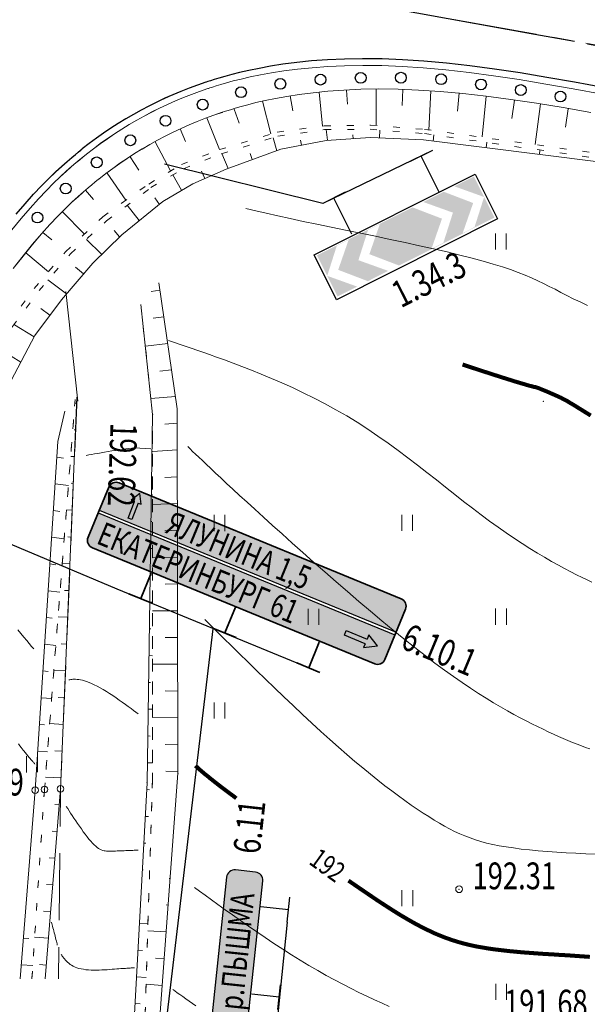
# Model space of a CAD drawing. Units: metres. Extents: x -5260 to 1591318, y -1112 to 388087.
# Drawn here: x 1585850 to 1585892, y 387025 to 387098 of the extents above; entities that cross this region are included whole.
import ezdxf

# ---------------------------------------------------------------- set-up
doc = ezdxf.new("R2010")
doc.units = ezdxf.units.M
doc.header["$MEASUREMENT"] = 0
for name, pattern in [('16', [8, 6, -2]), ('CONTI', [0]), ('STROT', [1.7, 0.5, -1.2]), ('осевая', [2, 1.25, -0.25, 0.25, -0.25])]:
    doc.linetypes.add(name, pattern=pattern)
for name, color, linetype in [('Z  N  A  K  I', 7, 'Continuous'), ('Анотации к трассе', 7, 'Continuous'), ('Обустройство дороги (столбики и пр)', 210, 'Continuous'), ('Отметки высот', 7, 'Continuous'), ('Разметка', 160, 'Continuous')]:
    doc.layers.add(name, color=color, linetype=linetype)
for name, color, linetype, lineweight in [('Край ПЧ', 172, 'Continuous', 30), ('Оси', 92, 'Continuous', 20), ('Ситуационный план', 7, 'Continuous', 9), ('Трасса', 7, 'Continuous', 9)]:
    doc.layers.add(name, color=color, linetype=linetype, lineweight=lineweight)
doc.styles.add('SHRFT', font='isocpeur.ttf', dxfattribs={"width": 0.75, "oblique": 10})

# ---------------------------------------------------------------- blocks, each defined once
blk = doc.blocks.new('BL_2011')
at = {"color": 0}
for p, q in [((0, 0), (0, 1.2)), ((0.8, 0), (0.8, 1.2))]:
    blk.add_line(p, q, dxfattribs=at)
blk = doc.blocks.new('A$C3A682208')
at = {"layer": 'Z  N  A  K  I', "linetype": 'Continuous', "lineweight": 25}
h = blk.add_hatch(color=150, dxfattribs=at)
h.paths.add_polyline_path([(4.126, 28.603, 0.414217), (3.28, 28.668), (1.881, 27.468), (17.464, 9.286), (18.867, 10.488, 0.414334), (18.932, 11.335)])
h.paths.add_polyline_path([(1.718, 27.329), (0.208, 26.034, 0.414212), (0.143, 25.188), (14.968, 7.897, 0.398954), (15.793, 7.855), (17.301, 9.147)])
at = {"layer": 'Z  N  A  K  I', "linetype": 'Continuous', "lineweight": 25, "true_color": 0xffffff}
h = blk.add_hatch(color=7, dxfattribs=at)
h.paths.add_polyline_path([(15.02, 9.567), (14.79, 9.369), (15.755, 9.01), (15.565, 10.034), (15.306, 9.812), (14.211, 11.089), (13.926, 10.844)])
h.paths.add_polyline_path([(4.867, 26.433), (5.141, 27.199), (4.335, 27.038), (4.513, 26.836), (3.517, 25.959), (3.713, 25.736), (4.709, 26.613)])
at = {"layer": 'Z  N  A  K  I', "color": 7, "linetype": 'Continuous', "lineweight": 35}
for p, q in [((3.28, 28.668), (0.208, 26.034)), ((18.932, 11.335), (4.126, 28.603)), ((0.143, 25.188), (14.968, 7.897)), ((3.199, 21.519), (1.628, 20.173)), ((1.005, 20.901), (2.219, 19.484)), ((7.625, 16.388), (6.054, 15.042)), ((5.431, 15.77), (6.645, 14.353)), ((12.02, 11.227), (10.449, 9.881)), ((9.826, 10.609), (11.04, 9.192)), ((15.793, 7.855), (18.867, 10.488))]:
    blk.add_line(p, q, dxfattribs=at)
at = {"layer": 'Z  N  A  K  I', "color": 7, "linetype": 'Continuous', "lineweight": 30, "true_color": 0xfafcff}
for p, q in [((1.718, 27.329), (17.301, 9.147)), ((1.881, 27.468), (17.464, 9.286))]:
    blk.add_line(p, q, dxfattribs=at)
for points in [[(4.709, 26.613), (4.867, 26.433), (5.141, 27.199), (4.335, 27.038), (4.513, 26.836)], [(4.709, 26.613), (3.713, 25.736), (3.517, 25.959), (4.513, 26.836)], [(15.02, 9.567), (13.926, 10.844), (14.211, 11.089), (15.306, 9.812)], [(15.02, 9.567), (14.79, 9.369), (15.755, 9.01), (15.565, 10.034), (15.306, 9.812)]]:
    blk.add_lwpolyline(points, dxfattribs=at)
at = {"layer": 'Z  N  A  K  I', "color": 7, "linetype": 'Continuous', "lineweight": 35}
for centre, start, end in [((3.67, 28.212), 40.61174, 130.61134), ((0.598, 25.578), 130.61134, 220.60969), ((18.476, 10.944), 310.5872, 40.61768), ((15.403, 8.311), 220.61097, 310.5872)]:
    blk.add_arc(centre, 0.6, start, end, dxfattribs=at)
at = {"layer": 'Z  N  A  K  I', "color": 7, "lineweight": 25, "true_color": 0xfafcff, "style": 'SHRFT', "width": 0.75}
for s, p in [('ЕКАТЕРИНБУРГ 61', (0.494, 25.408)), ('ЯЛУНИНА 1,5', (5.419, 23.797))]:
    blk.add_text(s, height=1.75, rotation=310.59927, dxfattribs=at).set_placement(p)
at = {"layer": 'Z  N  A  K  I', "color": 7, "linetype": 'Continuous', "lineweight": 35, "style": 'SHRFT', "width": 0.75}
blk.add_text('6.10.1', height=2, rotation=310.38646, dxfattribs=at).set_placement((17.151, 8.159))

msp = doc.modelspace()

# ---------------------------------------------------------------- hatches: boundary and pattern name
at = {"layer": 'Z  N  A  K  I', "linetype": 'Continuous'}
h = msp.add_hatch(color=1, dxfattribs=at)
h.paths.add_polyline_path([(1585876.83475, 387082.90925), (1585875.95149, 387082.46599), (1585875.23606, 387080.21704), (1585877.46378, 387079.41671), (1585878.26566, 387079.81914), (1585876.05378, 387080.66513)], flags=0)
h.paths.add_polyline_path([(1585872.90944, 387079.04944), (1585875.13715, 387078.24912), (1585875.93904, 387078.65154), (1585873.72716, 387079.49753), (1585874.50813, 387081.74165), (1585873.62487, 387081.29839)], flags=0)
h.paths.add_polyline_path([(1585882.4019, 387085.72807), (1585884.61681, 387084.93235), (1585883.90138, 387082.6834), (1585883.01812, 387082.24014), (1585883.79908, 387084.48426), (1585881.59968, 387085.32548), (1585880.07528, 387084.56047), (1585882.29019, 387083.76475), (1585881.57476, 387081.5158), (1585880.6915, 387081.07254), (1585881.47246, 387083.31666), (1585879.27306, 387084.15788), (1585872.14179, 387080.57911), (1585873.67863, 387077.51671), (1585885.3892, 387083.39358), (1585883.85236, 387086.45598)])
msp.add_hatch(color=150, dxfattribs=at).paths.add_polyline_path([(1585864.27431, 387023.49879, 0.41420453), (1585864.80787, 387022.83902), (1585866.31031, 387022.68008, 0.41421168), (1585866.9701, 387023.21363), (1585868.09998, 387033.89402, 0.41409204), (1585867.56668, 387034.55379), (1585866.06391, 387034.7134, 0.414346), (1585865.40387, 387034.17985)])

# ---------------------------------------------------------------- linework, layer by layer
at = {"layer": 'Z  N  A  K  I', "color": 7, "linetype": 'Continuous'}
for p, q in [((1585880.76588, 387088.41041, 238.003), (1585872.59029, 387084.44436, 238.003)), ((1585880.76588, 387088.41041, 238.003), (1585879.09788, 387087.57333, 238.003)), ((1585881.26372, 387085.28117, 238.003), (1585879.90911, 387087.98044, 238.003)), ((1585874.25829, 387085.28143, 238.003), (1585872.59029, 387084.44436, 238.003)), ((1585874.75613, 387082.1522, 238.003), (1585873.40152, 387084.85147, 238.003)), ((1585857.22068, 387055.68998, 238.003), (1585870.64103, 387050.16401, 238.003)), ((1585867.56668, 387034.55379, 238.003), (1585866.06391, 387034.7134, 238.003)), ((1585865.40387, 387034.17985, 238.003), (1585864.27431, 387023.49879, 238.003)), ((1585866.9701, 387023.21362, 238.003), (1585868.09998, 387033.89402, 238.003)), ((1585869.9236, 387030.81843, 238.003), (1585870.12031, 387032.6743, 238.003)), ((1585867.96807, 387031.98969, 238.003), (1585870.02464, 387031.7717, 238.003)), ((1585869.9236, 387030.81843, 238.003), (1585869.01577, 387022.01741, 238.003)), ((1585869.2322, 387024.29562, 238.003), (1585869.42891, 387026.15149, 238.003)), ((1585867.27667, 387025.46688, 238.003), (1585869.33324, 387025.24889, 238.003))]:
    msp.add_line(p, q, dxfattribs=at)
at = {"layer": 'Z  N  A  K  I', "linetype": 'Continuous'}
msp.add_line((1585872.59029, 387084.44436, 238.003), (1585860.75554, 387087.38963, 238.003), dxfattribs=at)
at = {"layer": 'Z  N  A  K  I', "color": 7, "linetype": 'CONTI'}
for p, q in [((1585838.73235, 387063.48106, 238.003), (1585857.22068, 387055.68998, 238.003)), ((1585860.01571, 387015.82368, 238.003), (1585864.40735, 387052.70525, 238.003))]:
    msp.add_line(p, q, dxfattribs=at)
at = {"layer": 'Z  N  A  K  I', "color": 7, "linetype": 'Continuous', "elevation": 238.003}
msp.add_lwpolyline([(1585885.62268, 387083.29998), (1585873.60595, 387077.26947), (1585871.92659, 387080.61586), (1585883.94332, 387086.64637)], close=True, dxfattribs=at)
at = {"layer": 'Z  N  A  K  I', "color": 7, "linetype": 'Continuous'}
for centre, start, end in [((1585866.00054, 387034.11675, 238.003), 83.9373388, 173.9632456), ((1585867.50331, 387033.95714, 238.003), 353.9611111, 83.9373388)]:
    msp.add_arc(centre, 0.6, start, end, dxfattribs=at)
at = {"layer": 'Край ПЧ', "linetype": 'Continuous', "elevation": 238.003}
for points in [[(1585893.51033, 387093.11329), (1585891.36018, 387093.49242), (1585889.29003, 387093.86158), (1585887.29989, 387094.19077), (1585885.38977, 387094.47999), (1585883.55968, 387094.71925), (1585881.7996, 387094.91854), (1585880.11954, 387095.06785), (1585878.51949, 387095.17721), (1585876.99947, 387095.23659), (1585875.54946, 387095.256), (1585874.19947, 387095.22545), (1585872.91949, 387095.17493), (1585871.72953, 387095.08445), (1585870.62957, 387094.974), (1585869.60963, 387094.84359), (1585868.66969, 387094.69321), (1585867.81975, 387094.53286), (1585867.05981, 387094.38256), (1585866.36988, 387094.22228), (1585865.77994, 387094.07204), (1585865.26, 387093.93183), (1585864.82004, 387093.81165), (1585864.47009, 387093.70151), (1585864.19013, 387093.61139), (1585864.00015, 387093.55131), (1585863.88017, 387093.51127), (1585863.84017, 387093.50125)], [(1585849.69563, 387083.65005), (1585850.36532, 387084.43033), (1585850.99503, 387085.14058), (1585851.59478, 387085.76082), (1585852.14455, 387086.32105), (1585852.64435, 387086.80125), (1585853.10418, 387087.22144), (1585853.50404, 387087.5716), (1585853.84392, 387087.87174), (1585854.12382, 387088.11185), (1585854.35375, 387088.29194), (1585854.5137, 387088.42201), (1585854.60366, 387088.50205), (1585854.64366, 387088.52206)]]:
    msp.add_lwpolyline(points, dxfattribs=at)
at = {"layer": 'Край ПЧ', "linetype": 'Continuous'}
msp.add_arc((1585873.29319, 387065.02963, 238.003), 30, 108.3647406, 128.4539376, dxfattribs=at)
at = {"layer": 'Обустройство дороги (столбики и пр)', "linetype": 'Continuous'}
for centre in [(1585875.40791, 387093.82159, 238.003), (1585878.40922, 387093.83569, 238.003), (1585869.41219, 387093.37291, 238.003), (1585872.4073, 387093.69083, 238.003), (1585881.40709, 387093.72263, 238.003), (1585884.38244, 387093.3332, 238.003), (1585866.47754, 387092.75014, 238.003), (1585887.35372, 387092.91509, 238.003), (1585890.31392, 387092.42801, 238.003), (1585863.61498, 387091.82618, 238.003), (1585860.84358, 387090.6199, 238.003), (1585858.21956, 387089.16576, 238.003), (1585855.70856, 387087.51644, 238.003), (1585853.39796, 387085.56394, 238.003), (1585851.28946, 387083.39585, 238.003)]:
    msp.add_circle(centre, 0.40306, dxfattribs=at)
at = {"layer": 'Оси', "linetype": 'осевая', "ltscale": 5, "elevation": 238.003, "flags": 128}
msp.add_lwpolyline([(1586143.19, 387046.75646), (1586143.14999, 387046.78645), (1586143.00996, 387046.85639), (1586142.78991, 387046.9863), (1586142.46984, 387047.16617), (1586142.05974, 387047.396), (1586141.55963, 387047.6658), (1586140.9695, 387047.98556), (1586140.27936, 387048.33528), (1586139.4892, 387048.72496), (1586138.59903, 387049.1446), (1586137.60885, 387049.5942), (1586136.51866, 387050.06376), (1586135.31846, 387050.55327), (1586134.00826, 387051.05274), (1586132.59805, 387051.56216), (1586131.07784, 387052.07155), (1586129.44763, 387052.59089), (1586127.70743, 387053.09018), (1586125.85722, 387053.59943), (1586123.89703, 387054.08863), (1586121.83683, 387054.5678), (1586119.65664, 387055.04691), (1586117.37645, 387055.51599), (1586114.98626, 387055.97502), (1586112.49607, 387056.43401), (1586109.89588, 387056.91295), (1585881.8497, 387098.2831)], dxfattribs=at)
at = {"layer": 'Разметка', "linetype": 'Continuous', "elevation": 238.003}
msp.add_lwpolyline([(1585849.04918, 387104.22558), (1585888.40679, 387097.08566)], dxfattribs=at)
at = {"layer": 'Разметка', "linetype": '16', "ltscale": 0.5, "elevation": 238.003}
msp.add_lwpolyline([(1585888.40679, 387097.08566), (1585986.80082, 387079.23588)], dxfattribs=at)
at = {"layer": 'Ситуационный план'}
for p, q in [((1585861.7209, 387069.13226, 238.003), (1585860.34556, 387078.52378, 238.003)), ((1585853.41708, 387077.88919, 238.003), (1585854.29482, 387069.68695, 238.003)), ((1585860.42731, 387077.97173, 238.003), (1585859.78115, 387077.87304, 238.003)), ((1585859.00333, 387076.91375, 238.003), (1585859.88107, 387068.71151, 238.003)), ((1585860.71812, 387075.99185, 238.003), (1585859.91816, 387075.88153, 238.003)), ((1585861.00892, 387074.01197, 238.003), (1585859.339, 387073.81129, 238.003)), ((1585861.29972, 387072.03209, 238.003), (1585860.41976, 387071.94173, 238.003)), ((1585853.01241, 387040.76872, 238.003), (1585854.23801, 387069.98401, 238.003)), ((1585854.241, 387069.98748, 238.003), (1585854.0722, 387065.92915, 238.003)), ((1585861.59053, 387070.05221, 238.003), (1585859.75059, 387069.90146, 238.003)), ((1585854.22073, 387069.54922, 238.003), (1585854.08073, 387069.55916, 238.003)), ((1585853.33992, 387068.93928, 238.003), (1585852.81189, 387066.69864, 238.003)), ((1585859.88107, 387068.71151, 238.003), (1585859.47222, 387041.22134, 238.003)), ((1585859.88107, 387068.71151, 238.003), (1585859.47222, 387041.22134, 238.003)), ((1585861.77194, 387041.93228, 238.003), (1585861.7209, 387069.13226, 238.003)), ((1585861.72133, 387068.06226, 238.003), (1585860.80136, 387067.99189, 238.003)), ((1585854.13154, 387067.55918, 238.003), (1585854.02154, 387067.55913, 238.003)), ((1585852.81189, 387066.69864, 238.003), (1585851.12245, 387040.66796, 238.003)), ((1585859.85188, 387066.7115, 238.003), (1585859.88188, 387066.71151, 238.003)), ((1585852.73236, 387065.52861, 238.003), (1585853.24239, 387065.44882, 238.003)), ((1585854.05235, 387065.55915, 238.003), (1585853.77234, 387065.56903, 238.003)), ((1585861.72215, 387066.06226, 238.003), (1585859.88219, 387065.95151, 238.003)), ((1585859.82269, 387064.71149, 238.003), (1585859.85269, 387064.7115, 238.003)), ((1585861.73296, 387064.06226, 238.003), (1585860.80298, 387064.01189, 238.003)), ((1585852.60317, 387063.53856, 238.003), (1585853.59323, 387063.39896, 238.003)), ((1585853.98301, 387063.93912, 238.003), (1585853.77504, 387058.93903, 238.003)), ((1585853.97316, 387063.55911, 238.003), (1585853.79316, 387063.56904, 238.003)), ((1585859.7935, 387062.71148, 238.003), (1585859.8835, 387062.71151, 238.003)), ((1585861.73377, 387062.06226, 238.003), (1585859.8838, 387061.98151, 238.003)), ((1585852.47398, 387061.53851, 238.003), (1585852.95401, 387061.4687, 238.003)), ((1585853.88397, 387061.55908, 238.003), (1585853.45396, 387061.5789, 238.003)), ((1585859.76432, 387060.71146, 238.003), (1585859.81432, 387060.71148, 238.003)), ((1585861.73458, 387060.06226, 238.003), (1585860.8046, 387060.02189, 238.003)), ((1585852.34479, 387059.54845, 238.003), (1585853.28484, 387059.42883, 238.003)), ((1585853.80478, 387059.55905, 238.003), (1585853.54478, 387059.56894, 238.003)), ((1585859.73513, 387058.71145, 238.003), (1585859.87513, 387058.71151, 238.003)), ((1585852.2156, 387057.5484, 238.003), (1585852.66562, 387057.48858, 238.003)), ((1585853.71559, 387057.55901, 238.003), (1585853.13558, 387057.58877, 238.003)), ((1585861.74539, 387058.06227, 238.003), (1585859.87541, 387058.01151, 238.003)), ((1585853.69584, 387056.949, 238.003), (1585853.48787, 387051.94892, 238.003)), ((1585859.70594, 387056.71144, 238.003), (1585859.78594, 387056.71147, 238.003)), ((1585861.7462, 387056.06227, 238.003), (1585860.80621, 387056.04189, 238.003)), ((1585852.08641, 387055.54835, 238.003), (1585852.96645, 387055.44871, 238.003)), ((1585853.6364, 387055.56898, 238.003), (1585853.3064, 387055.57884, 238.003)), ((1585859.67675, 387054.71143, 238.003), (1585859.87675, 387054.70151, 238.003)), ((1585861.74701, 387054.06227, 238.003), (1585859.87702, 387054.04151, 238.003)), ((1585851.95722, 387053.5583, 238.003), (1585852.38724, 387053.50847, 238.003)), ((1585853.54721, 387053.56894, 238.003), (1585852.8272, 387053.60865, 238.003)), ((1585859.64756, 387052.71142, 238.003), (1585859.75757, 387052.70146, 238.003)), ((1585851.82803, 387051.55824, 238.003), (1585852.65807, 387051.46858, 238.003)), ((1585853.46803, 387051.56891, 238.003), (1585853.06802, 387051.58875, 238.003)), ((1585861.75783, 387052.06227, 238.003), (1585860.81783, 387052.05189, 238.003)), ((1585859.61837, 387050.7114, 238.003), (1585859.87838, 387050.70151, 238.003)), ((1585851.69884, 387049.56819, 238.003), (1585852.09885, 387049.52835, 238.003)), ((1585853.37884, 387049.56887, 238.003), (1585852.50882, 387049.61852, 238.003)), ((1585853.39868, 387049.94888, 238.003), (1585853.19071, 387044.9488, 238.003)), ((1585861.75864, 387050.06227, 238.003), (1585859.87863, 387050.07151, 238.003)), ((1585859.57919, 387048.71139, 238.003), (1585859.72919, 387048.70145, 238.003)), ((1585861.75945, 387048.06227, 238.003), (1585860.80944, 387048.07189, 238.003)), ((1585851.56965, 387047.56814, 238.003), (1585852.34968, 387047.49845, 238.003)), ((1585853.29965, 387047.56884, 238.003), (1585852.82964, 387047.58865, 238.003)), ((1585859.55, 387046.71138, 238.003), (1585859.87, 387046.70151, 238.003)), ((1585861.76026, 387046.06227, 238.003), (1585859.87024, 387046.10151, 238.003)), ((1585851.44046, 387045.57809, 238.003), (1585851.81047, 387045.53824, 238.003)), ((1585853.21046, 387045.5788, 238.003), (1585852.20043, 387045.63839, 238.003)), ((1585859.52081, 387044.71136, 238.003), (1585859.69081, 387044.70143, 238.003)), ((1585851.31127, 387043.57803, 238.003), (1585852.03129, 387043.51832, 238.003)), ((1585853.13127, 387043.57877, 238.003), (1585852.58126, 387043.60855, 238.003)), ((1585861.77107, 387044.06228, 238.003), (1585860.82106, 387044.08189, 238.003)), ((1585853.10152, 387042.95876, 238.003), (1585853.01241, 387040.76872, 238.003)), ((1585859.49162, 387042.71135, 238.003), (1585859.87162, 387042.70151, 238.003)), ((1585861.77188, 387042.06228, 238.003), (1585860.86187, 387042.09191, 238.003)), ((1585853.04208, 387041.57873, 238.003), (1585851.88205, 387041.64826, 238.003)), ((1585860.16079, 387020.12162, 238.003), (1585861.77194, 387041.93228, 238.003)), ((1585851.12245, 387040.66796, 238.003), (1585849.99135, 387026.59378, 238.003)), ((1585851.85584, 387026.59453, 238.003), (1585853.01241, 387040.76872, 238.003)), ((1585853.01241, 387040.76872, 238.003), (1585852.98355, 387037.95871, 238.003)), ((1585859.47222, 387041.22134, 238.003), (1585858.33063, 387020.51088, 238.003)), ((1585859.47222, 387041.22134, 238.003), (1585858.33063, 387020.51088, 238.003)), ((1585859.44243, 387040.71133, 238.003), (1585859.64244, 387040.70141, 238.003)), ((1585852.91289, 387039.57868, 238.003), (1585852.58288, 387039.59855, 238.003)), ((1585859.33324, 387038.71129, 238.003), (1585859.58325, 387038.70139, 238.003)), ((1585852.7537, 387037.58862, 238.003), (1585852.37369, 387037.60846, 238.003)), ((1585859.22405, 387036.72124, 238.003), (1585859.37405, 387036.7113, 238.003)), ((1585852.59451, 387035.59855, 238.003), (1585852.1645, 387035.61838, 238.003)), ((1585852.96436, 387035.9587, 238.003), (1585852.90639, 387030.95868, 238.003)), ((1585861.34431, 387036.0821, 238.003), (1585861.31431, 387036.08209, 238.003)), ((1585859.11486, 387034.7212, 238.003), (1585859.16486, 387034.72122, 238.003)), ((1585861.19512, 387034.08204, 238.003), (1585861.10512, 387034.08201, 238.003)), ((1585852.42532, 387033.59848, 238.003), (1585851.9553, 387033.62829, 238.003)), ((1585861.04593, 387032.09198, 238.003), (1585860.89592, 387032.10192, 238.003)), ((1585852.26612, 387031.60842, 238.003), (1585851.74611, 387031.63821, 238.003)), ((1585858.89648, 387030.73111, 238.003), (1585859.5365, 387030.69137, 238.003)), ((1585850.23693, 387029.6276, 238.003), (1585850.65694, 387029.60777, 238.003)), ((1585852.10693, 387029.61835, 238.003), (1585851.0769, 387029.68794, 238.003)), ((1585860.89674, 387030.09192, 238.003), (1585859.51671, 387030.17136, 238.003)), ((1585852.8872, 387028.95867, 238.003), (1585852.85979, 387026.59494, 238.003)), ((1585858.78729, 387028.73106, 238.003), (1585859.1273, 387028.7112, 238.003)), ((1585860.74755, 387028.10186, 238.003), (1585860.09753, 387028.1416, 238.003)), ((1585850.07774, 387027.62753, 238.003), (1585850.93776, 387027.58788, 238.003)), ((1585851.93774, 387027.61829, 238.003), (1585851.43773, 387027.64808, 238.003)), ((1585858.6781, 387026.73102, 238.003), (1585859.40812, 387026.68132, 238.003)), ((1585860.59836, 387026.1018, 238.003), (1585859.38833, 387026.18131, 238.003)), ((1585858.55891, 387024.74097, 238.003), (1585858.94892, 387024.71113, 238.003))]:
    msp.add_line(p, q, dxfattribs=at)
at = {"layer": 'Ситуационный план', "color": 252, "linetype": 'STROT'}
for p, q in [((1585859.00333, 387076.91375, 238.003), (1585859.88107, 387068.71151, 238.003)), ((1585854.10203, 387069.82583, 238.003), (1585851.81243, 387040.71824, 238.003)), ((1585851.81243, 387040.71824, 238.003), (1585854.10203, 387069.82583, 238.003)), ((1585859.87212, 387041.47151, 238.003), (1585859.88107, 387068.71151, 238.003)), ((1585859.88107, 387068.71151, 238.003), (1585859.87212, 387041.47151, 238.003)), ((1585859.21066, 387020.42124, 238.003), (1585859.87212, 387041.47151, 238.003)), ((1585859.87212, 387041.47151, 238.003), (1585859.21066, 387020.42124, 238.003)), ((1585851.81243, 387040.71824, 238.003), (1585850.87309, 387026.59414, 238.003)), ((1585850.87309, 387026.59414, 238.003), (1585851.81243, 387040.71824, 238.003))]:
    msp.add_line(p, q, dxfattribs=at)
at = {"layer": 'Ситуационный план', "elevation": 238.003}
for points in [[(1585892.33777, 387076.84468), (1585891.77767, 387077.10445), (1585891.26757, 387077.34425), (1585890.79747, 387077.58406), (1585890.34738, 387077.81387), (1585889.90729, 387078.0437), (1585889.4772, 387078.25352), (1585889.05711, 387078.47335), (1585888.61703, 387078.68317), (1585888.15694, 387078.89299), (1585887.67686, 387079.09279), (1585887.15678, 387079.30258), (1585886.59669, 387079.51235), (1585885.97661, 387079.7221), (1585885.29652, 387079.93182), (1585884.54643, 387080.15152), (1585883.71634, 387080.37118), (1585882.81625, 387080.59082), (1585881.85615, 387080.83043), (1585880.84606, 387081.06002), (1585879.79597, 387081.28959), (1585878.71587, 387081.52916), (1585877.61577, 387081.76871), (1585876.50568, 387081.99826), (1585875.38559, 387082.2278), (1585874.28549, 387082.45736), (1585873.1954, 387082.68692), (1585872.13531, 387082.90649), (1585871.11523, 387083.11607), (1585870.13514, 387083.32567), (1585869.21506, 387083.5253), (1585868.36498, 387083.71496), (1585867.57491, 387083.90463), (1585866.84484, 387084.07434), (1585866.84308, 387084.07478)], [(1585892.65616, 387056.18481), (1585892.30609, 387056.35467), (1585891.92601, 387056.53451), (1585891.51593, 387056.74435), (1585891.08584, 387056.96417), (1585890.62574, 387057.20399), (1585890.15564, 387057.46379), (1585889.65552, 387057.74359), (1585889.1254, 387058.04338), (1585888.59527, 387058.36316), (1585888.03513, 387058.70293), (1585887.45499, 387059.0627), (1585886.87483, 387059.45246), (1585886.26466, 387059.86222), (1585885.65449, 387060.28197), (1585885.02431, 387060.74171), (1585884.39412, 387061.21146), (1585883.74392, 387061.70119), (1585883.08371, 387062.22093), (1585882.42349, 387062.74066), (1585881.74328, 387063.28038), (1585881.05306, 387063.8201), (1585880.35283, 387064.36982), (1585879.64261, 387064.91953), (1585878.92239, 387065.46924), (1585878.19216, 387066.01894), (1585877.45195, 387066.55864), (1585876.69173, 387067.08833), (1585875.93152, 387067.60802), (1585875.15131, 387068.11771), (1585874.36112, 387068.59739), (1585873.56093, 387069.05706), (1585872.75075, 387069.50673), (1585871.93058, 387069.9264), (1585871.12042, 387070.32607), (1585870.32026, 387070.70575), (1585869.53012, 387071.06543), (1585868.74998, 387071.39511), (1585867.98985, 387071.7148), (1585867.25973, 387072.00451), (1585866.54962, 387072.28422), (1585865.87952, 387072.53395), (1585865.24942, 387072.77369), (1585864.65934, 387072.98345), (1585864.11926, 387073.17323), (1585863.62919, 387073.34303), (1585861.05883, 387074.23199)], [(1585892.5012, 387043.74475), (1585892.19116, 387043.85462), (1585891.87111, 387043.96449), (1585891.55106, 387044.09436), (1585891.21101, 387044.22422), (1585890.87095, 387044.36408), (1585890.52089, 387044.51394), (1585890.16083, 387044.6738), (1585889.79076, 387044.84365), (1585889.40068, 387045.02349), (1585889.01061, 387045.21333), (1585888.60053, 387045.41316), (1585888.18044, 387045.62299), (1585887.75035, 387045.84282), (1585887.30026, 387046.07264), (1585886.83016, 387046.32244), (1585886.35005, 387046.59225), (1585885.83993, 387046.88204), (1585885.3198, 387047.19183), (1585884.76967, 387047.52161), (1585884.19952, 387047.88138), (1585883.59937, 387048.27113), (1585882.9792, 387048.69088), (1585882.32901, 387049.14062), (1585881.65881, 387049.63035), (1585880.9486, 387050.15006), (1585880.20838, 387050.70976), (1585879.43813, 387051.31945), (1585878.63787, 387051.94912), (1585877.8176, 387052.61879), (1585876.97732, 387053.30845), (1585876.12703, 387054.0181), (1585875.27674, 387054.74776), (1585874.41644, 387055.48741), (1585873.56614, 387056.21706), (1585872.72584, 387056.95672), (1585871.89554, 387057.68639), (1585871.08525, 387058.40606), (1585870.29497, 387059.10574), (1585869.54469, 387059.78543), (1585868.82443, 387060.42514), (1585868.14418, 387061.04486), (1585867.51395, 387061.62461), (1585866.92373, 387062.16437), (1585866.37352, 387062.66415), (1585865.86333, 387063.13394), (1585865.39316, 387063.56375), (1585864.963, 387063.96357), (1585864.57285, 387064.33342), (1585864.21271, 387064.67327), (1585863.88258, 387064.98314), (1585863.59247, 387065.26302), (1585863.32236, 387065.52291), (1585863.08227, 387065.75281), (1585862.86219, 387065.95272), (1585862.67211, 387066.14264), (1585862.51205, 387066.30258)], [(1585859.75211, 387066.14146), (1585858.53208, 387066.22096), (1585858.33209, 387066.20088), (1585858.1021, 387066.17079), (1585857.87211, 387066.1407), (1585857.62213, 387066.1006), (1585857.36215, 387066.06049), (1585857.10216, 387066.02038), (1585856.83218, 387065.98027), (1585856.5622, 387065.93016), (1585856.30221, 387065.89006), (1585856.04224, 387065.83995), (1585855.79225, 387065.79985), (1585855.55227, 387065.75976), (1585855.32228, 387065.71966), (1585855.1123, 387065.67958), (1585854.93232, 387065.6395)], [(1585892.90439, 387035.88491), (1585892.19438, 387035.91462), (1585891.46436, 387035.95432), (1585890.74435, 387035.99403), (1585890.03433, 387036.03374), (1585889.33431, 387036.09346), (1585888.65429, 387036.14318), (1585888.00426, 387036.20292), (1585887.38423, 387036.27267), (1585886.8042, 387036.35243), (1585886.25417, 387036.43221), (1585885.74414, 387036.512), (1585885.2641, 387036.61181), (1585884.80405, 387036.72162), (1585884.37401, 387036.83145), (1585883.96395, 387036.96128), (1585883.5639, 387037.10112), (1585883.17384, 387037.25096), (1585882.79377, 387037.41081), (1585882.4137, 387037.58065), (1585882.04363, 387037.7705), (1585881.66354, 387037.98035), (1585881.28345, 387038.20019), (1585880.88336, 387038.43003), (1585880.48325, 387038.68987), (1585880.06314, 387038.9597), (1585879.62303, 387039.24952), (1585879.1729, 387039.55934), (1585878.70277, 387039.88915), (1585878.22262, 387040.23895), (1585877.73247, 387040.60875), (1585877.21232, 387040.99854), (1585876.68215, 387041.41833), (1585876.13197, 387041.8581), (1585875.56178, 387042.32787), (1585874.98158, 387042.81764), (1585874.37137, 387043.33739), (1585873.75115, 387043.87714), (1585873.10091, 387044.45687), (1585872.44067, 387045.05661), (1585871.76042, 387045.67633), (1585871.07016, 387046.31605), (1585870.36989, 387046.97577), (1585869.67962, 387047.63549), (1585868.97935, 387048.2952), (1585868.29909, 387048.95493), (1585867.62882, 387049.60465), (1585866.97857, 387050.23439), (1585866.35832, 387050.84414), (1585865.75808, 387051.43389), (1585865.19786, 387051.98367), (1585864.67765, 387052.50346), (1585864.19745, 387052.98326), (1585863.76728, 387053.41309)], [(1585849.81759, 387052.63743), (1585850.05771, 387052.35752), (1585850.27781, 387052.08761), (1585850.48792, 387051.8377), (1585850.67801, 387051.60778), (1585850.84809, 387051.39785), (1585851.00817, 387051.20791)], [(1585858.80013, 387046.37107), (1585858.64009, 387046.49101), (1585858.46003, 387046.62093), (1585858.26998, 387046.76086), (1585858.05992, 387046.91077), (1585857.84985, 387047.07069), (1585857.61979, 387047.23059), (1585857.38972, 387047.3905), (1585857.14965, 387047.5604), (1585856.90959, 387047.7203), (1585856.66952, 387047.88021), (1585856.42946, 387048.03011), (1585856.1894, 387048.17001), (1585855.95935, 387048.30992), (1585855.7393, 387048.42983), (1585855.52925, 387048.53974), (1585855.32922, 387048.62966), (1585855.13919, 387048.70959), (1585854.95916, 387048.77951), (1585854.79914, 387048.82945), (1585854.64912, 387048.86939), (1585854.49911, 387048.89933), (1585854.3691, 387048.91927), (1585854.2391, 387048.92922), (1585854.12909, 387048.93918), (1585854.02909, 387048.93914), (1585853.92909, 387048.9391), (1585853.8491, 387048.92906), (1585853.7691, 387048.91903), (1585853.6991, 387048.909), (1585853.63911, 387048.89898)], [(1585849.87104, 387044.12745), (1585849.98111, 387043.97749), (1585850.07115, 387043.85753), (1585850.15119, 387043.75756), (1585850.22124, 387043.65759), (1585850.29127, 387043.57762), (1585850.3413, 387043.50764), (1585850.40132, 387043.44766), (1585850.45134, 387043.38768), (1585850.50137, 387043.3277), (1585850.5514, 387043.25772), (1585850.60142, 387043.19774), (1585850.65145, 387043.13776), (1585850.70147, 387043.08779), (1585850.75149, 387043.02781), (1585850.80152, 387042.96783), (1585850.84154, 387042.91784), (1585850.89156, 387042.86786), (1585850.93158, 387042.81788), (1585850.9716, 387042.76789), (1585851.01161, 387042.72791), (1585851.04163, 387042.68792), (1585851.07164, 387042.64794), (1585851.10166, 387042.61795)], [(1585852.97265, 387040.17871), (1585853.00267, 387040.12872)], [(1585858.79427, 387036.18107), (1585858.70427, 387036.18103), (1585858.60427, 387036.18099), (1585858.50427, 387036.18095), (1585858.39427, 387036.17091), (1585858.27427, 387036.17086), (1585858.14428, 387036.1608), (1585858.02428, 387036.16076), (1585857.89428, 387036.1607), (1585857.75428, 387036.15065), (1585857.62428, 387036.15059), (1585857.49429, 387036.14054), (1585857.35429, 387036.13048), (1585857.23429, 387036.13044), (1585857.10429, 387036.12038), (1585856.98429, 387036.12033), (1585856.8643, 387036.11029), (1585856.7543, 387036.11024), (1585856.6543, 387036.1102), (1585856.5443, 387036.11016), (1585856.4443, 387036.11011), (1585856.34429, 387036.13007), (1585856.25428, 387036.15004), (1585856.15427, 387036.17), (1585856.05426, 387036.20996), (1585855.95424, 387036.25992), (1585855.85421, 387036.31988), (1585855.74418, 387036.39983), (1585855.63414, 387036.48979), (1585855.5141, 387036.59974), (1585855.39405, 387036.71969), (1585855.26399, 387036.85964), (1585855.13393, 387037.01958), (1585854.99386, 387037.18953), (1585854.85378, 387037.37947), (1585854.70371, 387037.56941), (1585854.56362, 387037.76935), (1585854.42354, 387037.96929), (1585854.28346, 387038.17924), (1585854.14338, 387038.37918), (1585854.0033, 387038.57912), (1585853.88322, 387038.76908), (1585853.75314, 387038.95902), (1585853.64307, 387039.12898), (1585853.54301, 387039.28894), (1585853.44295, 387039.4389)], [(1585877.539, 387024.52867), (1585876.9989, 387024.76845), (1585876.4388, 387025.01823), (1585875.86869, 387025.288), (1585875.27858, 387025.56776), (1585874.68846, 387025.86752), (1585874.07833, 387026.17727), (1585873.4582, 387026.50702), (1585872.83806, 387026.84677), (1585872.19791, 387027.20651), (1585871.54776, 387027.58624), (1585870.8976, 387027.98598), (1585870.24743, 387028.38571), (1585869.58726, 387028.80545), (1585868.93709, 387029.23518), (1585868.28691, 387029.66492), (1585867.65674, 387030.09466), (1585867.02657, 387030.52441), (1585866.42639, 387030.94416), (1585865.84623, 387031.35393), (1585865.28607, 387031.7437), (1585864.75592, 387032.12349), (1585864.26577, 387032.48329), (1585863.80563, 387032.8231), (1585863.38551, 387033.12293), (1585863.0054, 387033.40278)], [(1585852.34644, 387030.81845), (1585852.36648, 387030.72846), (1585852.38652, 387030.62847), (1585852.41657, 387030.51848), (1585852.44662, 387030.39849), (1585852.47666, 387030.2785), (1585852.50671, 387030.15852), (1585852.53677, 387030.02853), (1585852.57682, 387029.89854), (1585852.60687, 387029.77856), (1585852.63692, 387029.64857), (1585852.66697, 387029.52858), (1585852.69702, 387029.40859), (1585852.72706, 387029.29861), (1585852.7471, 387029.19861), (1585852.76714, 387029.10862)], [(1585858.52783, 387027.41096), (1585858.49783, 387027.41095), (1585858.44783, 387027.40093), (1585858.39783, 387027.40091), (1585858.34783, 387027.40089), (1585858.28783, 387027.40086), (1585858.21784, 387027.39083), (1585858.13784, 387027.3908), (1585858.05784, 387027.38077), (1585857.96784, 387027.38073), (1585857.85784, 387027.37069), (1585857.74784, 387027.37064), (1585857.62785, 387027.36059), (1585857.49785, 387027.35054), (1585857.35786, 387027.34048), (1585857.20786, 387027.33042), (1585857.03787, 387027.31035), (1585856.86787, 387027.30029), (1585856.68788, 387027.28021), (1585856.49788, 387027.27014), (1585856.29789, 387027.26005), (1585856.09789, 387027.24997), (1585855.8979, 387027.23989), (1585855.6979, 387027.23981), (1585855.4979, 387027.23973), (1585855.2979, 387027.23965), (1585855.09789, 387027.25957), (1585854.90788, 387027.26949), (1585854.72787, 387027.29942), (1585854.54786, 387027.32934), (1585854.38784, 387027.36928), (1585854.23783, 387027.40922), (1585854.0978, 387027.46916), (1585853.95778, 387027.52911), (1585853.83775, 387027.59906), (1585853.72772, 387027.66901), (1585853.62769, 387027.74897), (1585853.53766, 387027.82893), (1585853.44763, 387027.9089), (1585853.37759, 387027.98887), (1585853.30756, 387028.06884), (1585853.24753, 387028.13882), (1585853.1875, 387028.21879), (1585853.13747, 387028.28877), (1585853.09745, 387028.34876), (1585853.05742, 387028.40874)], [(1585858.52783, 387027.41096), (1585858.49783, 387027.41095), (1585858.44783, 387027.40093), (1585858.39783, 387027.40091), (1585858.34783, 387027.40089), (1585858.28783, 387027.40086), (1585858.21784, 387027.39083), (1585858.13784, 387027.3908), (1585858.05784, 387027.38077), (1585857.96784, 387027.38073), (1585857.85784, 387027.37069), (1585857.74784, 387027.37064), (1585857.62785, 387027.36059), (1585857.49785, 387027.35054), (1585857.35786, 387027.34048), (1585857.20786, 387027.33042), (1585857.03787, 387027.31035), (1585856.86787, 387027.30029), (1585856.68788, 387027.28021), (1585856.49788, 387027.27014), (1585856.29789, 387027.26005), (1585856.09789, 387027.24997), (1585855.8979, 387027.23989), (1585855.6979, 387027.23981), (1585855.4979, 387027.23973), (1585855.2979, 387027.23965), (1585855.09789, 387027.25957), (1585854.90788, 387027.26949), (1585854.72787, 387027.29942), (1585854.54786, 387027.32934), (1585854.38784, 387027.36928), (1585854.23783, 387027.40922), (1585854.0978, 387027.46916), (1585853.95778, 387027.52911), (1585853.83775, 387027.59906), (1585853.72772, 387027.66901), (1585853.62769, 387027.74897), (1585853.53766, 387027.82893), (1585853.44763, 387027.9089), (1585853.37759, 387027.98887), (1585853.30756, 387028.06884), (1585853.24753, 387028.13882), (1585853.1875, 387028.21879), (1585853.13747, 387028.28877), (1585853.09745, 387028.34876), (1585853.05742, 387028.40874)], [(1585863.10898, 387024.57282), (1585862.84891, 387024.75271), (1585862.59884, 387024.92261), (1585862.35877, 387025.09251), (1585862.1287, 387025.26242), (1585861.91864, 387025.41234), (1585861.71858, 387025.55225), (1585861.53853, 387025.68218), (1585861.37848, 387025.80212)]]:
    msp.add_lwpolyline(points, dxfattribs=at)
at = {"layer": 'Ситуационный план', "const_width": 0.3, "elevation": 238.003}
for points in [[(1585892.57111, 387068.62478), (1585892.23102, 387068.83464), (1585891.94095, 387069.01452), (1585891.68089, 387069.17441), (1585891.46083, 387069.31433), (1585891.28078, 387069.42425), (1585891.11074, 387069.52418), (1585890.97071, 387069.60413), (1585890.85068, 387069.68408), (1585890.74065, 387069.74403), (1585890.64063, 387069.79399), (1585890.55061, 387069.84396), (1585890.45059, 387069.89392), (1585890.36057, 387069.94388), (1585890.27056, 387069.98384), (1585890.17054, 387070.0238), (1585890.09052, 387070.07377), (1585890.00051, 387070.10373), (1585889.91049, 387070.1437), (1585889.83048, 387070.18366), (1585889.75046, 387070.21363), (1585889.67045, 387070.2536), (1585889.60043, 387070.28357), (1585889.53042, 387070.31354), (1585889.46041, 387070.34351), (1585889.4004, 387070.37349), (1585889.35039, 387070.39347), (1585888.62027, 387070.69317), (1585888.54026, 387070.71314), (1585888.45025, 387070.7431), (1585888.33024, 387070.76306), (1585888.20022, 387070.803), (1585888.02021, 387070.84293), (1585887.81018, 387070.90284), (1585887.55015, 387070.98274), (1585887.24011, 387071.07261), (1585886.87007, 387071.18246), (1585886.43001, 387071.32228), (1585885.91995, 387071.48208), (1585885.32987, 387071.67184), (1585884.64978, 387071.89156), (1585883.87968, 387072.14125), (1585883.00956, 387072.4309)], [(1585866.12362, 387040.05888), (1585865.87262, 387040.25394), (1585865.54252, 387040.49381), (1585865.24243, 387040.72368), (1585864.97235, 387040.92358), (1585864.73227, 387041.11348), (1585864.5122, 387041.28339), (1585864.31213, 387041.44331), (1585864.13208, 387041.58323), (1585863.97202, 387041.72317), (1585863.81197, 387041.8431), (1585863.67192, 387041.96305), (1585863.53188, 387042.08299), (1585863.39183, 387042.20293), (1585863.26178, 387042.32288), (1585863.14173, 387042.43283), (1585863.07511, 387042.49386)], [(1585877.30596, 387032.01858), (1585876.64579, 387032.44831), (1585875.95559, 387032.91803), (1585875.2354, 387033.40774), (1585874.49519, 387033.91744)], [(1585892.5075, 387028.22475), (1585891.94748, 387028.26452), (1585891.37747, 387028.30429), (1585890.81745, 387028.34406), (1585890.25744, 387028.37383), (1585889.69742, 387028.41361), (1585889.13741, 387028.44338), (1585888.5774, 387028.48315), (1585888.03738, 387028.52293), (1585887.49736, 387028.56271), (1585886.95734, 387028.61249), (1585886.43732, 387028.66228), (1585885.9273, 387028.72208), (1585885.41727, 387028.78187), (1585884.92725, 387028.85167), (1585884.45721, 387028.93148), (1585883.99718, 387029.01129), (1585883.54714, 387029.11111), (1585883.0971, 387029.22093), (1585882.66705, 387029.34075), (1585882.22699, 387029.48058), (1585881.79693, 387029.6304), (1585881.35686, 387029.80022), (1585880.90678, 387029.99004), (1585880.44669, 387030.20985), (1585879.9766, 387030.43966), (1585879.4865, 387030.69946), (1585878.97638, 387030.98926), (1585878.44625, 387031.29904), (1585877.89611, 387031.63882), (1585877.30596, 387032.01858)]]:
    msp.add_lwpolyline(points, dxfattribs=at)
at = {"layer": 'Ситуационный план'}
for centre in [(1585851.12245, 387040.66796, 238.003), (1585851.81243, 387040.71824, 238.003), (1585853.01241, 387040.76872, 238.003), (1585882.74545, 387033.27079, 238.003)]:
    msp.add_circle(centre, 0.25, dxfattribs=at)
for p in [(1585889.03067, 387069.69334, 238.003), (1585859.88107, 387068.71151, 238.003), (1585861.77194, 387041.93228, 238.003), (1585851.12245, 387040.66796, 238.003), (1585851.81243, 387040.71824, 238.003), (1585853.01241, 387040.76872, 238.003), (1585859.47222, 387041.22134, 238.003), (1585882.74545, 387033.27079, 238.003)]:
    msp.add_point(p, dxfattribs=at)
at = {"layer": 'Трасса'}
for p, q in [((1585872.31105, 387092.75347, 238.003), (1585872.55998, 387090.22489, 238.003)), ((1585874.41902, 387091.8504, 238.003), (1585874.35958, 387092.90621, 238.003)), ((1585876.55795, 387092.98204, 238.003), (1585876.55811, 387090.28573, 238.003)), ((1585878.51368, 387091.75624, 238.003), (1585878.54122, 387092.96019, 238.003)), ((1585880.65095, 387092.8517, 238.003), (1585880.50228, 387089.93181, 238.003)), ((1585882.63238, 387091.3357, 238.003), (1585882.74676, 387092.69998, 238.003)), ((1585868.06768, 387092.08611, 238.003), (1585868.69764, 387089.6481, 238.003)), ((1585870.33159, 387091.37216, 238.003), (1585870.15118, 387092.47242, 238.003)), ((1585884.7705, 387092.46369, 238.003), (1585884.47064, 387089.42973, 238.003)), ((1585886.69482, 387090.79075, 238.003), (1585886.88402, 387092.1606, 238.003)), ((1585866.32797, 387090.449, 238.003), (1585865.95901, 387091.48566, 238.003)), ((1585888.83385, 387091.88521, 238.003), (1585888.42691, 387088.83985, 238.003)), ((1585890.69662, 387090.13751, 238.003), (1585890.88582, 387091.50736, 238.003)), ((1585863.92812, 387090.84738, 238.003), (1585864.86884, 387088.47733, 238.003)), ((1585862.34604, 387089.07074, 238.003), (1585861.93319, 387090.0262, 238.003)), ((1585872.93176, 387089.16224, 238.003), (1585872.82537, 387089.96259, 238.003)), ((1585876.81903, 387089.34989, 238.003), (1585876.84306, 387089.91115, 238.003)), ((1585860.06931, 387089.06054, 238.003), (1585861.22073, 387086.89129, 238.003)), ((1585869.15942, 387088.38262, 238.003), (1585868.86418, 387089.36046, 238.003)), ((1585870.99886, 387088.80055, 238.003), (1585870.92461, 387089.17606, 238.003)), ((1585874.84238, 387089.28411, 238.003), (1585874.81104, 387089.56086, 238.003)), ((1585880.81159, 387089.10615, 238.003), (1585880.85559, 387089.56529, 238.003)), ((1585884.77819, 387088.60133, 238.003), (1585884.81845, 387089.02149, 238.003)), ((1585888.74732, 387088.10533, 238.003), (1585888.77912, 387088.43722, 238.003)), ((1585858.86156, 387086.94612, 238.003), (1585858.19749, 387087.93234, 238.003)), ((1585865.52171, 387087.06842, 238.003), (1585865.05522, 387088.16767, 238.003)), ((1585867.31944, 387087.72421, 238.003), (1585867.16078, 387088.18071, 238.003)), ((1585863.78526, 387086.31806, 238.003), (1585863.53905, 387086.84853, 238.003)), ((1585856.4971, 387086.72104, 238.003), (1585857.88828, 387084.69077, 238.003)), ((1585862.04512, 387085.43802, 238.003), (1585861.39568, 387086.59863, 238.003)), ((1585855.47081, 387084.74098, 238.003), (1585854.86802, 387085.44728, 238.003)), ((1585860.38601, 387084.38418, 238.003), (1585860.05323, 387084.87631, 238.003)), ((1585858.88352, 387083.16763, 238.003), (1585857.99163, 387084.32872, 238.003)), ((1585853.15967, 387083.82908, 238.003), (1585854.77643, 387082.17276, 238.003)), ((1585857.41941, 387081.96951, 238.003), (1585857.02444, 387082.43299, 238.003)), ((1585852.35646, 387081.72802, 238.003), (1585851.67815, 387082.27924, 238.003)), ((1585856.07372, 387080.66599, 238.003), (1585854.93733, 387081.7687, 238.003)), ((1585850.42408, 387080.76563, 238.003), (1585852.10236, 387079.35633, 238.003)), ((1585854.71293, 387079.19082, 238.003), (1585854.12469, 387079.69236, 238.003)), ((1585853.45146, 387077.69759, 238.003), (1585852.05184, 387078.74548, 238.003)), ((1585852.2128, 387076.11458, 238.003), (1585851.53129, 387076.60749, 238.003)), ((1585851.04724, 387074.50076, 238.003), (1585849.56658, 387075.38592, 238.003)), ((1585850.04793, 387072.61623, 238.003), (1585849.31475, 387073.04855, 238.003))]:
    msp.add_line(p, q, dxfattribs=at)
at = {"layer": 'Трасса', "color": 7, "linetype": 'CONTI', "elevation": 238.003}
for points in [[(1585893.42053, 387092.61325), (1585891.27037, 387093.00238), (1585889.21023, 387093.36154), (1585887.23009, 387093.69074), (1585885.31998, 387093.97996), (1585883.48988, 387094.22922), (1585881.7498, 387094.41852), (1585880.07973, 387094.57784), (1585878.48969, 387094.67719), (1585876.97967, 387094.73658), (1585875.55966, 387094.756), (1585874.20967, 387094.72546), (1585872.94969, 387094.67495), (1585871.77973, 387094.58447), (1585870.67978, 387094.47402), (1585869.67983, 387094.34362), (1585868.75989, 387094.20325), (1585867.91995, 387094.0429), (1585867.16001, 387093.8926), (1585866.49008, 387093.73232), (1585865.90013, 387093.59209), (1585865.39019, 387093.45188), (1585864.96024, 387093.3317), (1585864.62028, 387093.22157), (1585864.35032, 387093.14146), (1585864.15034, 387093.07138), (1585864.04036, 387093.04133), (1585864.00036, 387093.02131)], [(1585849.69417, 387083.64551), (1585850.36385, 387084.42578), (1585850.99356, 387085.13604), (1585851.59331, 387085.75628), (1585852.14308, 387086.3165), (1585852.64289, 387086.79671), (1585853.10272, 387087.21689), (1585853.50258, 387087.56705), (1585853.84245, 387087.86719), (1585854.12236, 387088.10731), (1585854.35228, 387088.2874), (1585854.51223, 387088.41746), (1585854.6022, 387088.4975), (1585854.64219, 387088.51752)], [(1585849.38464, 387082.47538), (1585850.0743, 387083.32566), (1585850.73398, 387084.09593), (1585851.3637, 387084.79619), (1585851.95345, 387085.40643), (1585852.49323, 387085.95664), (1585852.99304, 387086.43685), (1585853.43287, 387086.84703), (1585853.83273, 387087.19719), (1585854.16261, 387087.48732), (1585854.44252, 387087.71744), (1585854.66244, 387087.89753), (1585854.82239, 387088.02759), (1585854.91236, 387088.10763), (1585854.95235, 387088.12764)], [(1585849.38611, 387082.47993), (1585850.07576, 387083.33021), (1585850.73545, 387084.10048), (1585851.36517, 387084.80073), (1585851.95492, 387085.41097), (1585852.49469, 387085.96119), (1585852.9945, 387086.44139), (1585853.43433, 387086.85157), (1585853.83419, 387087.20173), (1585854.16407, 387087.49187), (1585854.44398, 387087.72198), (1585854.66391, 387087.90207), (1585854.82385, 387088.03213), (1585854.91382, 387088.11217), (1585854.95381, 387088.13219)]]:
    msp.add_lwpolyline(points, dxfattribs=at)
at = {"layer": 'Трасса', "linetype": 'CONTI', "elevation": 238.003}
for points in [[(1585892.58109, 387091.24291), (1585890.51094, 387091.60207), (1585888.52081, 387091.93126), (1585886.61069, 387092.22049), (1585884.77059, 387092.46974), (1585883.02051, 387092.66903), (1585881.34045, 387092.81835), (1585879.73041, 387092.9177), (1585878.21038, 387092.97708), (1585876.77038, 387092.9965), (1585875.42038, 387092.97595), (1585874.14041, 387092.91543), (1585872.95044, 387092.82495), (1585871.85049, 387092.7145), (1585870.82054, 387092.58408), (1585869.8906, 387092.4337), (1585869.04066, 387092.28336), (1585868.27073, 387092.12305), (1585867.59079, 387091.97277), (1585866.99085, 387091.82253), (1585866.48091, 387091.68232), (1585866.04096, 387091.55214), (1585865.69101, 387091.442), (1585865.41104, 387091.36189), (1585865.22106, 387091.30181), (1585865.10108, 387091.26176), (1585865.06109, 387091.24174)], [(1585849.48581, 387079.58542), (1585850.21543, 387080.52572), (1585850.91508, 387081.396), (1585851.58476, 387082.17628), (1585852.21448, 387082.87653), (1585852.81422, 387083.50677), (1585853.364, 387084.057), (1585853.8638, 387084.5472), (1585854.32364, 387084.95739), (1585854.72349, 387085.31755), (1585855.06337, 387085.61769), (1585855.34327, 387085.8478), (1585855.5632, 387086.03789), (1585855.72314, 387086.16796), (1585855.82312, 387086.238), (1585855.8531, 387086.26801)]]:
    msp.add_lwpolyline(points, dxfattribs=at)
at = {"layer": 'Трасса', "linetype": 'STROT', "elevation": 238.003}
for points in [[(1585844.71238, 387067.01803), (1585846.11305, 387069.76615), (1585847.28452, 387072.07011), (1585849.06197, 387075.42503), (1585851.04184, 387078.09302), (1585853.38554, 387080.84199), (1585856.15911, 387083.46005), (1585859.58801, 387085.90192), (1585862.02742, 387087.35666), (1585864.86605, 387088.46657), (1585869.16761, 387089.77469), (1585872.68383, 387090.24162), (1585876.14102, 387090.29853), (1585880.16752, 387089.98108), (1585902.20368, 387086.92869)], [(1585845.08244, 387066.86818), (1585846.48311, 387069.6163), (1585847.65458, 387071.92026), (1585849.43204, 387075.27518), (1585851.41191, 387077.94318), (1585853.7556, 387080.69214), (1585856.45018, 387083.15815), (1585859.7484, 387085.64148), (1585862.18707, 387087.04609), (1585865.0081, 387088.16222), (1585869.22548, 387089.46388), (1585872.7121, 387089.96721), (1585876.11514, 387089.98382), (1585880.15904, 387089.66268), (1585902.13384, 387086.53866)]]:
    msp.add_lwpolyline(points, dxfattribs=at)
at = {"layer": 'Трасса', "elevation": 238.003}
for points in [[(1585846.74272, 387066.17885), (1585848.14339, 387068.92697), (1585849.31486, 387071.23093), (1585851.09232, 387074.58585), (1585853.07219, 387077.25385), (1585855.41588, 387080.00281), (1585857.57685, 387082.11645), (1585860.64597, 387084.59935), (1585862.8937, 387085.92017), (1585865.38033, 387087.00784), (1585869.45413, 387088.51386), (1585872.83955, 387089.13856), (1585876.13088, 387089.37774), (1585880.10053, 387089.18691), (1585902.05388, 387086.43862)], [(1585849.48728, 387079.58997), (1585850.2169, 387080.53026), (1585850.91655, 387081.40055), (1585851.58623, 387082.18082), (1585852.21594, 387082.88108), (1585852.81569, 387083.51132), (1585853.36547, 387084.06154), (1585853.86527, 387084.55175), (1585854.3251, 387084.96193), (1585854.72495, 387085.32209), (1585855.06483, 387085.62223), (1585855.34474, 387085.85235), (1585855.56466, 387086.04243), (1585855.72461, 387086.1725), (1585855.82458, 387086.24254), (1585855.85457, 387086.27255)]]:
    msp.add_lwpolyline(points, dxfattribs=at)
at = {"layer": 'Трасса', "color": 7, "linetype": 'CONTI'}
for centre, radius in [((1585873.29172, 387065.02508, 238.003), 30), ((1585873.29172, 387065.02508, 238.003), 29.5), ((1585873.29319, 387065.02963, 238.003), 29.5), ((1585874.5141, 387062.78012, 238.003), 30)]:
    msp.add_arc(centre, radius, 108.3647406, 128.4539376, dxfattribs=at)
at = {"layer": 'Трасса', "linetype": 'CONTI'}
msp.add_arc((1585874.51264, 387062.77558, 238.003), 30, 108.3647406, 128.4539376, dxfattribs=at)

# ---------------------------------------------------------------- block references
at = {"layer": 'Анотации к трассе', "color": 7, "linetype": 'Continuous', "lineweight": 30, "rotation": 27.02080825393508}
msp.add_blockref('A$C3A682208', (1585866.70771, 387036.24919, 238.003), dxfattribs=at)
at = {"layer": 'Ситуационный план', "rotation": 0.02324756630148938}
for p in [(1585885.46608, 387081.01189, 238.003), (1585864.4746, 387060.00337, 238.003), (1585878.4746, 387060.00906, 238.003), (1585871.47744, 387053.00622, 238.003), (1585885.47744, 387053.0119, 238.003), (1585864.48028, 387046.00338, 238.003), (1585850.48191, 387041.9977, 238.003), (1585878.48596, 387032.00906, 238.003), (1585885.4888, 387025.0119, 238.003)]:
    msp.add_blockref('BL_2011', p, dxfattribs=at)

# ---------------------------------------------------------------- texts
at = {"layer": 'Z  N  A  K  I', "color": 7, "linetype": 'Continuous', "style": 'SHRFT', "width": 0.75}
for s, rotation, p in [('1.34.3', 26.6494556, (1585878.39785, 387076.62092, 238.003)), ('6.11', 83.7366031, (1585867.87684, 387035.8425, 238.003))]:
    msp.add_text(s, height=2, rotation=rotation, dxfattribs=at).set_placement(p)
at = {"layer": 'Z  N  A  K  I', "color": 7, "true_color": 0xffffff, "style": 'SHRFT', "width": 0.75}
msp.add_text('р.ПЫШМА', height=1.75, rotation=83.9494092, dxfattribs=at).set_placement((1585866.56769, 387024.196, 238.003))
at = {"layer": 'Отметки высот', "style": 'SHRFT', "width": 0.75}
for s, height, rotation, p in [('192.62', 2, 268.0232476, (1585856.74641, 387068.11085, 238.003)), ('190.89', 2, 0.0232476, (1585844.02261, 387040.26507, 238.003)), ('192', 1.5, 324.1214546, (1585871.46017, 387035.21382, 238.003)), ('192.31', 2, 0.0232476, (1585883.74545, 387033.27119, 238.003)), ('191.68', 2, 0.0232476, (1585886.09931, 387023.77215, 238.003))]:
    msp.add_text(s, height=height, rotation=rotation, dxfattribs=at).set_placement(p)

doc.saveas('drawing.dxf')
